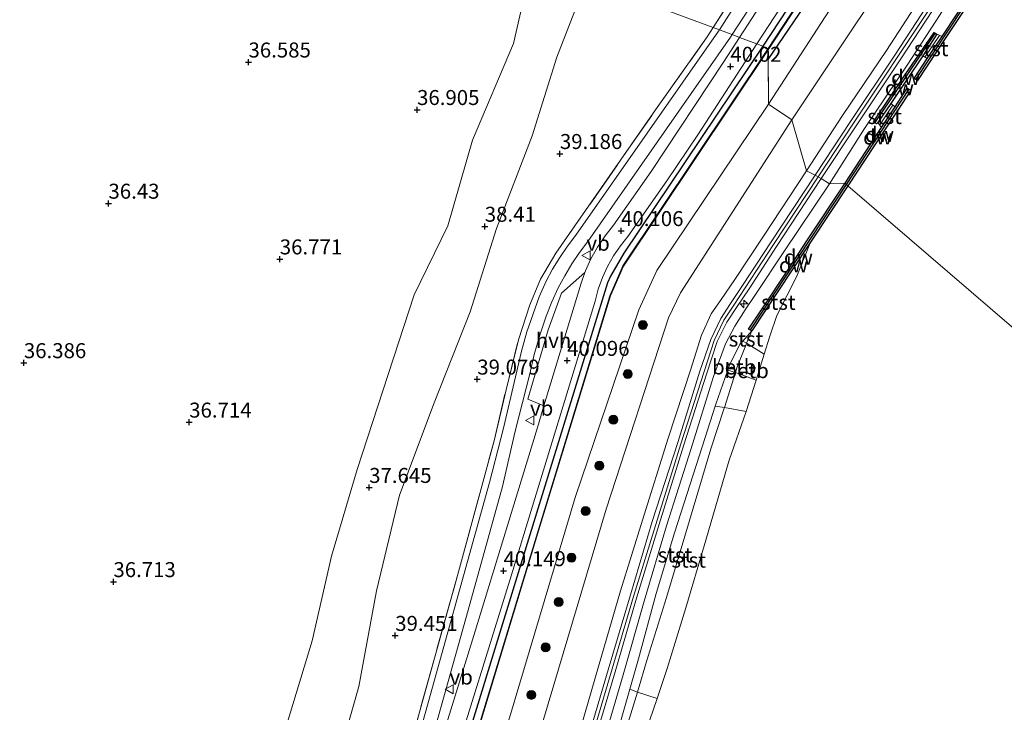
# Model space of a CAD drawing. Units: metres. Extents: x 179990 to 190010, y 325000 to 331253.
# Drawn here: x 180499 to 180663, y 328280 to 328396 of the extents above; entities that cross this region are included whole.
import ezdxf
from ezdxf.enums import TextEntityAlignment as Align

# ---------------------------------------------------------------- set-up
doc = ezdxf.new("R2010")
doc.units = ezdxf.units.M
doc.linetypes.add('IE-TERREINAFSCHEIDING', pattern=[10, 8, -2])
doc.layers.get('0').update_dxf_attribs({"lineweight": 25})
for name, color, linetype, lineweight in [('B-ME-AL-OVERIG-S-B1', 7, 'Continuous', 18), ('B-ME-FV-FAUNAPASSAGE-FAUNA_UITSTAPPLAATS-L-B1', 3, 'Continuous', 18), ('B-ME-GR-BOOM-S-B1', 93, 'Continuous', 18), ('B-ME-GW-KRUINLIJN-L-B1', 93, 'Continuous', 18), ('B-ME-GW-TEENLIJN-L-B1', 93, 'Continuous', 18), ('B-ME-IE-GRASLAND-GV-B6', 93, 'Continuous', 18), ('B-ME-IE-HULPGEOMETRIE-L-B1', 53, 'Continuous', 18), ('B-ME-IE-TERREINAFSCHEIDING-RASTERHEKWERK-L-B1', 8, 'IE-TERREINAFSCHEIDING', 18), ('B-ME-OB-BEKLEDING-GV-B6', 253, 'Continuous', 18), ('B-ME-OB-WATERLIJN-L-B1', 133, 'OB-WATERLIJN', 18), ('B-ME-OG-WATER-GV-B6', 153, 'Continuous', 18), ('B-ME-VH-VERH_SOORT-BETON-OVERIG-GV-B6', 8, 'IE-TERREINAFSCHEIDING-NATUURLIJK-HOUTWAL', 18), ('B-ME-VH-VERH_SOORT-BITUMEN-GV-B6', 8, 'IE-TERREINAFSCHEIDING-NATUURLIJK-HOUTWAL', 18), ('B-ME-VH-VERH_SOORT-HALF_VERHARDING-GV-B6', 8, 'IE-TERREINAFSCHEIDING-NATUURLIJK-HOUTWAL', 18), ('B-ME-VW-MEUBILAIR_WEGMEUBILAIR-VERKEERSBORD-S-B1', 8, 'Continuous', 18)]:
    doc.layers.add(name, color=color, linetype=linetype, lineweight=lineweight)
for name, color, linetype in [('B-ME-GC-DAMWAND-GV-B6', 10, 'Continuous'), ('B-ME-GC-DAMWAND-L-B1', 10, 'Continuous'), ('B-ME-GW-HOOGTEPUNT-S-B1', 10, 'Continuous'), ('B-ME-GW-INSTEEKWATERGANG-L-B1', 10, 'Continuous')]:
    doc.layers.add(name, color=color, linetype=linetype)
doc.styles.add('NLCS-ISO', font='NLCS-ISO.TTF')
doc.linetypes.add('IE-TERREINAFSCHEIDING-NATUURLIJK-HOUTWAL', pattern='A,7,-1.5,[67,NLCS.SHX,S=0.75,R=45,X=0,Y=0],-1.5,7,-1.5,[70,NLCS.SHX,S=0.75,R=0,X=0,Y=0],-1.5', length=20)
doc.linetypes.add('OB-WATERLIJN', pattern='A,10,[32,NLCS.SHX,S=2,R=0,X=0,Y=0],-12', length=22)

# ---------------------------------------------------------------- blocks, each defined once
blk = doc.blocks.new('hecto')
for p, q in [((0, 0.625), (-0.625, 0)), ((0, -0.625), (0, 0.625)), ((-0.625, 0), (0.625, 0)), ((0.625, 0), (0, -0.625))]:
    blk.add_line(p, q)
blk = doc.blocks.new('hoogtepunt')
for p, q in [((-0.5, 0), (0.5, 0)), ((0, 0.5), (0, -0.5))]:
    blk.add_line(p, q)
blk = doc.blocks.new('boom')
h = blk.add_hatch(color=256)
edge = h.paths.add_edge_path()
edge.add_arc((0, 0), 0.75, 0, 360)
blk.add_circle((0, 0), 0.75)
blk = doc.blocks.new('verkeersbord')
for p, q in [((0, 0.75), (-0.75, -0.625)), ((0.75, -0.625), (0, 0.75)), ((-0.75, -0.625), (0.75, -0.625))]:
    blk.add_line(p, q)

msp = doc.modelspace()

# ---------------------------------------------------------------- linework, layer by layer
at = {"layer": 'B-ME-FV-FAUNAPASSAGE-FAUNA_UITSTAPPLAATS-L-B1'}
for p, q in [((180650.1385, 328389.298, 43.724), (180652.565, 328392.9005, 45.017)), ((180644.803, 328381.2865, 43.724), (180642.584, 328377.9605, 44.9255))]:
    msp.add_line(p, q, dxfattribs=at)
msp.add_polyline3d([(180621.945, 328335.411, 43.724), (180618.5185, 328336.6391, 45.1979), (180617.2559, 328337.0703, 45.2247)], dxfattribs=at)
at = {"layer": 'B-ME-GC-DAMWAND-GV-B6'}
for points in [[(180658.437, 328399.765, 43.724), (180653.606, 328392.554, 43.724), (180648.878, 328385.36, 43.724), (180648.326, 328385.703, 43.724), (180650.501, 328389.08, 43.724)], [(180650.501, 328389.08, 43.724), (180653, 328392.716, 44.869), (180658.035, 328400.325, 44.852)], [(180642.267, 328378.368, 45.051), (180642.064, 328378.154, 45.113), (180641.526, 328378.459, 45.332), (180646.773, 328386.28, 45.361), (180651.663, 328393.415, 45.373), (180652.13, 328393.085, 45.165), (180649.776, 328389.516, 43.724), (180644.434, 328381.557, 43.724), (180642.267, 328378.368, 45.051)], [(180637.261, 328367.812, 43.724), (180636.811, 328368.241, 44.861), (180642.901, 328377.553, 44.8), (180645.172, 328381.016, 43.724), (180647.189, 328384.087, 43.724), (180647.786, 328383.775, 43.724), (180645.623, 328380.45, 43.724), (180643.059, 328376.579, 43.724), (180637.261, 328367.812, 43.724)], [(180631.044, 328358.407, 43.724), (180627.853, 328353.602, 44.46), (180623.43, 328346.875, 44.698), (180621.255, 328343.627, 44.871), (180620.717, 328343.894, 44.855), (180622.885, 328347.122, 44.835), (180627.457, 328354.078, 44.846), (180630.423, 328358.612, 44.859), (180636.811, 328368.241, 44.861), (180637.261, 328367.812, 43.724), (180631.044, 328358.407, 43.724)]]:
    msp.add_polyline3d(points, dxfattribs=at)
at = {"layer": 'B-ME-GC-DAMWAND-L-B1'}
for p, q in [((180637.036, 328368.0265, 44.861), (180647.46, 328383.8892, 44.8)), ((180621.0136, 328343.8022, 44.855), (180637.036, 328368.0265, 44.861))]:
    msp.add_line(p, q, dxfattribs=at)
for points in [[(180648.6296, 328385.5732, 44.852), (180661.918, 328405.6725, 44.853), (180666.826, 328416.6395, 44.878), (180669.977, 328423.8085, 44.876), (180673.168, 328431.0425, 44.876), (180675.638, 328436.4655, 44.883), (180680.395, 328446.8235, 44.858), (180684.948, 328456.5835, 44.884), (180688.502, 328463.8125, 44.891), (180696.9468, 328480.8227, 44.895)], [(180641.8229, 328378.348, 45.332), (180647.042, 328386.1275, 45.361), (180651.8683, 328393.2087, 45.373)]]:
    msp.add_polyline3d(points, dxfattribs=at)
at = {"layer": 'B-ME-GW-INSTEEKWATERGANG-L-B1'}
for points in [[(180623.9697, 328388.9127, 40.0049), (180645.6221, 328420.712, 39.594), (180650.8489, 328430.0651, 39.513), (180657.9521, 328444.1072, 39.788), (180662.5732, 328452.7866, 39.66), (180683.5609, 328496.5857, 39.8152), (180707.352, 328540.358, 39.7473), (180731.2565, 328579.6342, 39.7174), (180759.3801, 328620.9311, 39.4523), (180788.2479, 328659.7576, 39.5947), (180813.0383, 328690.6149, 39.6827), (180818.7413, 328696.9993, 39.687), (180818.5478, 328697.6137, 39.6922), (180817.9687, 328697.477, 39.6358), (180812.3744, 328691.2549, 39.704), (180787.5707, 328660.2963, 39.4993), (180758.6839, 328621.5546, 39.3684), (180730.1946, 328580.4471, 39.6849), (180706.0323, 328541.079, 39.6622), (180682.3066, 328497.3507, 39.7564), (180660.7443, 328453.6833, 39.7427), (180649.12, 328431.863, 39.889), (180643.485, 328422.22, 39.928), (180623.097, 328391.133, 39.956)], [(180623.097, 328391.133, 39.956), (180599.869, 328356.565, 40.036), (180597.672, 328352.728, 39.982), (180597.158, 328351.652, 40.052), (180584.641, 328311.016, 40.109), (180571.194, 328267.233, 40.137), (180559.622, 328227.47, 40.213), (180547.947, 328187.278, 40.28), (180536.636, 328147.039, 40.313), (180525.398, 328107.309, 40.172), (180513.774, 328066.499, 40.243), (180502.512, 328026.786, 40.259)]]:
    msp.add_polyline3d(points, dxfattribs=at)
at = {"layer": 'B-ME-GW-KRUINLIJN-L-B1'}
for points in [[(180632.3336, 328369.3235, 45.9715), (180638.2305, 328378.2635, 45.9715), (180650.949, 328397.4025, 45.956), (180660.2115, 328412.5315, 45.91), (180664.7685, 328420.3685, 45.7275), (180668.0635, 328426.767, 45.6215), (180670.5525, 328432.481, 45.614), (180677.1235, 328447.2865, 45.654), (180690.6555, 328475.291, 45.619), (180702.516, 328498.123, 45.5985), (180718.186, 328526.302, 45.6175), (180729.633, 328545.6045, 45.6205), (180749.928, 328577.8695, 45.6245), (180759.472, 328592.337, 45.61), (180772.449, 328610.7965, 45.629), (180792.0905, 328637.3915, 45.615), (180817.3165, 328669.367, 45.6625), (180834.3885, 328689.1945, 45.661), (180848.5583, 328704.9146, 45.6615)], [(180691.888, 328474.78, 45.487), (180690.525, 328472.002, 45.597), (180687.908, 328466.649, 45.562), (180683.249, 328457.057, 45.605), (180678.406, 328446.816, 45.547), (180674.702, 328438.487, 45.616), (180671.835, 328432.038, 45.476), (180669.184, 328426.102, 45.563), (180666.01, 328419.829, 45.649), (180661.736, 328411.713, 45.78), (180658.461, 328405.76, 45.844), (180652.676, 328396.382, 45.919), (180647.157, 328387.922, 45.907), (180640.037, 328377.357, 45.879), (180634.207, 328368.169, 45.873)], [(180657.785, 328428.018, 41.705), (180651.344, 328422.436, 41.994), (180645.712, 328414.921, 42.425), (180624.006, 328381.443, 42.539)], [(180593.6726, 328402.092, 39.112), (180588.686, 328389.297, 39.033), (180584.606, 328376.143, 39.047), (180578.643, 328360.69, 38.929), (180574.211, 328346.794, 39.091), (180568.215, 328331.608, 38.882), (180562.431, 328316.205, 38.94), (180558.58, 328300.263, 39.155), (180555.653, 328284.27, 39.254), (180547.926, 328257.024, 39.346), (180542.783, 328242.248, 39.416), (180539.108, 328227.874, 39.498), (180533.806, 328211.915, 39.492), (180529.413, 328194.079, 39.412), (180524.685, 328179.303, 39.405), (180519.83, 328163.483, 39.292), (180515.71, 328148.312, 39.2), (180512.456, 328133.032, 39.386), (180508.855, 328117.998, 39.597), (180504.598, 328106.292, 39.708), (180501.078, 328091.838, 39.755), (180496.305, 328078.472, 39.788)], [(180649.082, 328398.629, 45.884), (180643.703, 328390.407, 45.872), (180636.397, 328379.557, 45.875), (180630.378, 328370.324, 45.89)], [(180624.006, 328381.443, 42.539), (180605.368, 328353.694, 42.497), (180602.392, 328347.127, 42.504), (180591.76, 328315.817, 42.53), (180579.842, 328275.883, 42.392), (180568.591, 328237.203, 42.373), (180557.715, 328199.189, 42.428), (180546.447, 328160.345, 42.35), (180535.527, 328122.216, 42.441), (180522.03, 328076.125, 42.313), (180510.905, 328037.448, 42.358), (180500.061, 327999.106, 42.431)], [(180630.378, 328370.324, 45.89), (180623.182, 328359.399, 45.872), (180618.421, 328352.18, 45.878), (180616.145, 328348.864, 45.833), (180614.48, 328346.465, 45.86), (180612.844, 328342.875, 45.859), (180611.051, 328337.235, 45.874), (180607.286, 328325.702, 45.854), (180602.997, 328312.052, 45.872), (180599.335, 328300.262, 45.831), (180595.636, 328287.611, 45.843), (180589.894, 328267.664, 45.926), (180585.145, 328251.386, 45.91), (180580.177, 328233.452, 45.937), (180569.174, 328195.371, 45.96), (180558.092, 328156.748, 45.978), (180546.888, 328118.13, 45.948), (180533.605, 328072.526, 45.904), (180522.488, 328034.009, 45.905), (180511.413, 327995.185, 45.907)], [(180632.3336, 328369.3235, 45.9715), (180624.8635, 328357.9985, 45.973), (180618.2455, 328347.919, 45.968), (180616.574, 328345.3765, 45.967), (180614.9555, 328342.0025, 45.981), (180609.382, 328324.786, 46.0255), (180601.491, 328299.2915, 46.008), (180591.9235, 328266.888, 46.026), (180587.3475, 328250.7435, 46.021), (180582.076, 328232.7085, 46.01), (180571.1435, 328194.644, 46.0025), (180560.0335, 328156.083, 46.0075), (180556.3075, 328143.2735, 46.0115), (180548.997, 328117.663, 46.007), (180542.0225, 328093.855, 45.989), (180535.8905, 328071.511, 45.9955), (180524.712, 328033.0825, 46.0195), (180513.59, 327994.3205, 46.015)], [(180515.156, 327993.973, 45.976), (180526.651, 328032.556, 45.952), (180537.693, 328071.322, 45.97), (180550.987, 328117.15, 45.987), (180562.199, 328155.631, 45.972), (180573.254, 328194.132, 45.92), (180584.247, 328232.136, 45.935), (180589.337, 328249.911, 45.949), (180593.899, 328266.094, 45.98), (180599.754, 328286.202, 45.964), (180603.268, 328298.515, 45.902), (180607.032, 328311.056, 45.974), (180611.121, 328323.97, 45.923), (180614.848, 328336.004, 45.962), (180616.871, 328341.448, 45.969), (180618.384, 328344.371, 45.948), (180620.12, 328347.128, 45.889), (180621.862, 328349.703, 45.903), (180626.562, 328356.771, 45.906), (180634.207, 328368.169, 45.873)], [(180566.3032, 328158.3451, 45.1814), (180576.17, 328193.157, 45.128), (180578.5502, 328201.5439, 45.13), (180584.0537, 328220.9366, 45.1346), (180586.902, 328230.973, 45.137), (180592.435, 328248.775, 45.139), (180596.173, 328262.604, 45.208), (180596.4976, 328263.7803, 45.2094), (180599.702, 328275.391, 45.223), (180602.138, 328283.3607, 45.1778), (180603.686, 328288.425, 45.149), (180606.994, 328299.118, 45.302), (180610.086, 328309.386, 45.235), (180614.385, 328323.95, 45.247), (180616.622, 328330.721, 45.205), (180616.6627, 328330.848, 45.2048), (180618.5185, 328336.6391, 45.1979), (180618.77, 328337.424, 45.197), (180620.284, 328341.33, 44.945), (180620.3769, 328341.5499, 44.9379), (180621.255, 328343.627, 44.871)]]:
    msp.add_polyline3d(points, dxfattribs=at)
at = {"layer": 'B-ME-GW-TEENLIJN-L-B1'}
for points in [[(180657.785, 328428.018, 41.705), (180656.423, 328423.238, 42.14), (180650.45, 328412.614, 42.816), (180627.933, 328378.792, 42.745)], [(180473.3983, 328036.9007, 37.7838), (180481.686, 328060.792, 37.764), (180486.239, 328074.546, 38.118), (180489.506, 328090.271, 38.021), (180494.618, 328104.189, 37.922), (180495.086, 328121.143, 37.202), (180500.202, 328133.778, 37.333), (180506.403, 328147.149, 37.618), (180513.92, 328176.713, 37.512), (180518.158, 328190.201, 37.572), (180522.985, 328204.543, 37.692), (180527.663, 328219.766, 37.564), (180530.645, 328233.681, 37.368), (180535.815, 328247.488, 37.568), (180539.486, 328262.933, 37.242), (180543.32, 328276.877, 37.228), (180547.85, 328291.921, 37.236), (180551.067, 328306.039, 37.292), (180555.379, 328320.456, 37.229), (180564.917, 328349.643, 37.116), (180570.512, 328361.107, 37.275), (180574.613, 328375.434, 37.185), (180581.459, 328391.57, 37.403), (180584.6461, 328405.4539, 37.1267)], [(180627.933, 328378.792, 42.745), (180609.36, 328349.984, 42.769), (180607.339, 328345.802, 42.827), (180596.959, 328313.865, 42.755), (180584.917, 328273.556, 42.72), (180573.89, 328235.553, 42.727), (180562.958, 328197.836, 42.728), (180551.768, 328158.83, 42.736), (180540.897, 328120.418, 42.778), (180527.628, 328074.688, 42.742), (180516.427, 328035.712, 42.777), (180505.198, 327997.581, 42.728)], [(180564.85, 328158.6987, 45.2965), (180574.666, 328193.694, 45.213), (180577.0804, 328201.9314, 45.2078), (180582.7536, 328221.2871, 45.1955), (180585.776, 328231.599, 45.189), (180590.664, 328249.023, 45.223), (180594.998, 328263.052, 45.277), (180595.3056, 328264.1432, 45.2731), (180598.663, 328276.053, 45.231), (180600.8879, 328283.8187, 45.2183), (180602.35, 328288.922, 45.21), (180605.293, 328299.808, 45.261), (180608.363, 328309.916, 45.272), (180613.015, 328324.406, 45.182), (180615.129, 328331.06, 45.223), (180615.2454, 328331.3889, 45.2231), (180617.598, 328338.037, 45.225), (180619.308, 328341.438, 45.031), (180619.7253, 328341.9071, 44.9967), (180621.255, 328343.627, 44.871)]]:
    msp.add_polyline3d(points, dxfattribs=at)
at = {"layer": 'B-ME-IE-GRASLAND-GV-B6'}
for points in [[(180818.0568, 328697.2763, 39.5072), (180812.6063, 328691.0461, 39.4856), (180787.8128, 328660.1249, 39.3381), (180758.8479, 328621.435, 39.281), (180730.5747, 328580.214, 39.483), (180706.4477, 328540.8212, 39.5402), (180682.8278, 328497.1544, 39.4551), (180661.3462, 328453.3969, 39.4136), (180649.7357, 328431.189, 39.513), (180644.3547, 328421.7422, 39.594), (180623.8786, 328390.5622, 39.464), (180623.097, 328391.133, 39.956), (180643.485, 328422.22, 39.928), (180649.12, 328431.863, 39.889), (180660.7443, 328453.6833, 39.7427)], [(180818.7413, 328696.9993, 39.687), (180813.0383, 328690.6149, 39.6827), (180788.2479, 328659.7576, 39.5947), (180759.3801, 328620.9311, 39.4523), (180731.2565, 328579.6342, 39.7174), (180707.352, 328540.358, 39.7473), (180683.5609, 328496.5857, 39.8152), (180662.5732, 328452.7866, 39.66), (180657.9521, 328444.1072, 39.788), (180650.8489, 328430.0651, 39.513), (180645.6221, 328420.712, 39.594), (180623.9697, 328388.9127, 40.0049), (180623.962, 328390.507, 39.464), (180644.44, 328421.69, 39.594), (180649.82, 328431.135, 39.513), (180661.9077, 328453.0734, 39.4233), (180683.181, 328496.8334, 39.5201), (180707.0393, 328540.4953, 39.5242), (180730.9238, 328579.9173, 39.5105), (180759.2329, 328621.2166, 39.2846), (180788.0834, 328659.8947, 39.3809), (180812.933, 328690.7826, 39.5356), (180818.3783, 328696.9525, 39.4348)], [(180678.518, 328505.687, 39.784), (180680.6161, 328510.262, 39.7479), (180679.8998, 328505.3438, 39.8449), (180673.862, 328494.117, 39.867), (180667.889, 328482.425, 39.94), (180653.932, 328453.523, 39.948), (180646.309, 328436.932, 39.867), (180643.736, 328432.135, 39.91), (180639.002, 328423.83, 39.855), (180628.152, 328406.387, 39.887), (180619.2098, 328392.5808, 39.9508), (180617.9763, 328393.0402, 39.8282), (180622.578, 328400.202, 39.847), (180628.038, 328409.012, 39.815), (180633.435, 328417.361, 39.825), (180638.841, 328426.179, 39.817), (180645.115, 328437.509, 39.812), (180666.339, 328481.656, 39.782), (180672.859, 328494.647, 39.789), (180678.518, 328505.687, 39.784)], [(180627.933, 328378.792, 42.745), (180624.006, 328381.443, 42.539), (180645.712, 328414.921, 42.425), (180651.344, 328422.436, 41.994), (180657.785, 328428.018, 41.705), (180656.423, 328423.238, 42.14), (180650.45, 328412.614, 42.816), (180627.933, 328378.792, 42.745)], [(180633.233, 328423.088, 39.691), (180614.8009, 328394.2228, 39.7119), (180593.6726, 328402.092, 39.112)], [(180626.106, 328409.984, 39.794), (180615.828, 328393.8403, 39.7901), (180614.8009, 328394.2228, 39.7119), (180633.233, 328423.088, 39.691)], [(180643.485, 328422.22, 39.928), (180623.097, 328391.133, 39.956), (180622.1019, 328391.5036, 39.9824), (180630.804, 328404.88, 39.958)], [(180645.712, 328414.921, 42.425), (180624.006, 328381.443, 42.539), (180623.9697, 328388.9127, 40.0049), (180645.6221, 328420.712, 39.594)], [(180649.082, 328398.629, 45.884), (180643.703, 328390.407, 45.872), (180636.397, 328379.557, 45.875), (180630.378, 328370.324, 45.89), (180627.933, 328378.792, 42.745), (180650.45, 328412.614, 42.816)], [(180495.086, 328121.143, 37.202), (180500.202, 328133.778, 37.333), (180506.403, 328147.149, 37.618), (180513.92, 328176.713, 37.512), (180518.158, 328190.201, 37.572), (180522.985, 328204.543, 37.692), (180527.663, 328219.766, 37.564), (180530.645, 328233.681, 37.368), (180535.815, 328247.488, 37.568), (180539.486, 328262.933, 37.242), (180543.32, 328276.877, 37.228), (180547.85, 328291.921, 37.236), (180551.067, 328306.039, 37.292), (180555.379, 328320.456, 37.229), (180564.917, 328349.643, 37.116), (180570.512, 328361.107, 37.275), (180574.613, 328375.434, 37.185), (180581.459, 328391.57, 37.403), (180584.6461, 328405.4539, 37.1267)], [(180584.6461, 328405.4539, 37.1267), (180581.459, 328391.57, 37.403), (180574.613, 328375.434, 37.185), (180570.512, 328361.107, 37.275), (180564.917, 328349.643, 37.116), (180555.379, 328320.456, 37.229), (180551.067, 328306.039, 37.292), (180547.85, 328291.921, 37.236), (180543.32, 328276.877, 37.228), (180539.486, 328262.933, 37.242), (180535.815, 328247.488, 37.568), (180530.645, 328233.681, 37.368), (180527.663, 328219.766, 37.564), (180522.985, 328204.543, 37.692), (180518.158, 328190.201, 37.572), (180513.92, 328176.713, 37.512), (180506.403, 328147.149, 37.618), (180500.202, 328133.778, 37.333), (180495.086, 328121.143, 37.202)], [(180584.606, 328376.143, 39.047), (180588.686, 328389.297, 39.033), (180593.6726, 328402.092, 39.112), (180614.8009, 328394.2228, 39.7119), (180613.81, 328392.671, 39.713), (180605.183, 328380.464, 39.718), (180588.545, 328356.547, 39.778), (180585.956, 328352.26, 39.749), (180584.171, 328347.94, 39.693), (180582.286, 328342.091, 39.74), (180580.221, 328333.798, 39.758), (180578.232, 328325.246, 39.782), (180572.105, 328302.782, 39.796), (180560.661, 328261.616, 39.96), (180551.047, 328228.058, 39.988), (180538.097, 328183.279, 40.001), (180535.38, 328174.792, 40.013), (180532.437, 328166.673, 39.997), (180525.352, 328149.793, 39.987)], [(180593.6726, 328402.092, 39.112), (180588.686, 328389.297, 39.033), (180584.606, 328376.143, 39.047)], [(180658.035, 328400.325, 44.852), (180653, 328392.716, 44.869), (180652.13, 328393.085, 45.165), (180651.663, 328393.415, 45.373), (180646.773, 328386.28, 45.361), (180641.526, 328378.459, 45.332), (180642.064, 328378.154, 45.113), (180642.267, 328378.368, 45.051), (180642.901, 328377.553, 44.8), (180636.811, 328368.241, 44.861), (180634.207, 328368.169, 45.873), (180640.037, 328377.357, 45.879), (180647.157, 328387.922, 45.907), (180652.676, 328396.382, 45.919)], [(180650.475, 328397.763, 45.958), (180645.094, 328389.606, 45.954), (180637.714, 328378.528, 45.971), (180631.839, 328369.6, 45.975), (180630.378, 328370.324, 45.89), (180636.397, 328379.557, 45.875), (180643.703, 328390.407, 45.872), (180649.082, 328398.629, 45.884)], [(180652.676, 328396.382, 45.919), (180647.157, 328387.922, 45.907), (180640.037, 328377.357, 45.879), (180634.207, 328368.169, 45.873), (180632.839, 328369.041, 45.974), (180638.747, 328377.999, 45.972), (180646.096, 328389.02, 45.984), (180651.423, 328397.042, 45.954)], [(180560.661, 328261.616, 39.96), (180572.105, 328302.782, 39.796), (180578.232, 328325.246, 39.782), (180580.221, 328333.798, 39.758), (180582.286, 328342.091, 39.74), (180584.171, 328347.94, 39.693), (180585.956, 328352.26, 39.749), (180588.545, 328356.547, 39.778), (180605.183, 328380.464, 39.718), (180613.81, 328392.671, 39.713), (180614.8009, 328394.2228, 39.7119), (180615.828, 328393.8403, 39.7901), (180615.696, 328393.633, 39.79), (180591.889, 328359.572, 39.882), (180590.4872, 328357.7571, 39.8715), (180589.1911, 328355.8653, 39.861), (180588.0047, 328353.9028, 39.8505), (180586.932, 328351.876, 39.84), (180585.7681, 328349.2912, 39.8395), (180583.7187, 328343.4567, 39.8373), (180582.7974, 328340.2361, 39.8357), (180579.782, 328327.36, 39.87), (180577.461, 328318.29, 39.863), (180565.478, 328275.359, 39.942)], [(180562.109, 328254.998, 40.052), (180573.914, 328297.025, 39.915), (180579.618, 328317.657, 39.92), (180581.753, 328326.867, 39.916), (180584.212, 328336.439, 39.885), (180584.9357, 328339.691, 39.8877), (180585.8413, 328342.897, 39.8903), (180586.926, 328346.047, 39.893), (180587.8682, 328348.4478, 39.886), (180588.95, 328350.789, 39.879), (180590.0283, 328352.8183, 39.8917), (180591.2115, 328354.7883, 39.9045), (180592.4962, 328356.6936, 39.9173), (180593.879, 328358.529, 39.93), (180617.687, 328392.59, 39.827), (180617.9763, 328393.0402, 39.8282), (180619.2098, 328392.5808, 39.9508), (180616.522, 328388.431, 39.97), (180604.461, 328370.209, 39.987), (180598.141, 328361.233, 40.047), (180596.7418, 328359.4659, 40.0407), (180595.4901, 328357.5915, 40.0343), (180594.394, 328355.622, 40.028), (180593.4868, 328353.6341, 40.0267), (180593.3736, 328353.3236, 40.027), (180589.457, 328349.907, 39.912), (180587.232, 328343.761, 39.902), (180583.848, 328332.233, 39.9), (180586.5534, 328331.1017, 40.0705), (180585.46, 328327.481, 40.076), (180574.834, 328292.761, 40.101), (180567.373, 328268.726, 40.146)], [(180612.239, 328376.343, 40.01), (180622.1019, 328391.5036, 39.9824), (180623.097, 328391.133, 39.956), (180599.869, 328356.565, 40.036), (180597.672, 328352.728, 39.982), (180597.158, 328351.652, 40.052), (180584.641, 328311.016, 40.109), (180571.194, 328267.233, 40.137), (180559.622, 328227.47, 40.213), (180547.947, 328187.278, 40.28), (180536.636, 328147.039, 40.313)], [(180624.006, 328381.443, 42.539), (180605.368, 328353.694, 42.497), (180602.392, 328347.127, 42.504), (180591.76, 328315.817, 42.53), (180579.842, 328275.883, 42.392), (180568.591, 328237.203, 42.373), (180557.715, 328199.189, 42.428), (180546.447, 328160.345, 42.35), (180535.527, 328122.216, 42.441), (180522.03, 328076.125, 42.313), (180510.905, 328037.448, 42.358), (180500.061, 327999.106, 42.431), (180503.362, 328026.459, 39.847), (180514.747, 328066.196, 39.786), (180526.153, 328106.912, 39.712), (180537.702, 328146.688, 39.685), (180549.25, 328186.783, 39.6), (180560.735, 328227.116, 39.571), (180572.441, 328266.694, 39.526), (180585.718, 328310.438, 39.64), (180597.632, 328349.429, 39.473), (180599.824, 328354.405, 39.423), (180623.962, 328390.507, 39.464), (180624.006, 328381.443, 42.539)], [(180503.2659, 328026.4866, 39.847), (180502.512, 328026.786, 40.259), (180513.774, 328066.499, 40.243), (180525.398, 328107.309, 40.172), (180536.636, 328147.039, 40.313), (180547.947, 328187.278, 40.28), (180559.622, 328227.47, 40.213), (180571.194, 328267.233, 40.137), (180584.641, 328311.016, 40.109), (180597.158, 328351.652, 40.052), (180597.672, 328352.728, 39.982), (180599.869, 328356.565, 40.036), (180623.097, 328391.133, 39.956), (180623.8786, 328390.5622, 39.464), (180599.736, 328354.4533, 39.423), (180597.5381, 328349.4639, 39.473), (180585.6223, 328310.4671, 39.64), (180572.3452, 328266.7227, 39.526), (180560.639, 328227.1439, 39.571), (180549.1539, 328186.8105, 39.6), (180537.6059, 328146.7158, 39.685), (180526.0568, 328106.9394, 39.712), (180514.6508, 328066.2233, 39.786), (180503.2659, 328026.4866, 39.847)], [(180546.447, 328160.345, 42.35), (180557.715, 328199.189, 42.428), (180568.591, 328237.203, 42.373), (180579.842, 328275.883, 42.392), (180591.76, 328315.817, 42.53), (180602.392, 328347.127, 42.504), (180605.368, 328353.694, 42.497), (180624.006, 328381.443, 42.539), (180627.933, 328378.792, 42.745)], [(180551.768, 328158.83, 42.736), (180562.958, 328197.836, 42.728), (180573.89, 328235.553, 42.727), (180584.917, 328273.556, 42.72), (180596.959, 328313.865, 42.755), (180607.339, 328345.802, 42.827), (180609.36, 328349.984, 42.769), (180627.933, 328378.792, 42.745), (180630.378, 328370.324, 45.89), (180623.182, 328359.399, 45.872), (180618.421, 328352.18, 45.878), (180616.145, 328348.864, 45.833), (180614.48, 328346.465, 45.86), (180612.844, 328342.875, 45.859), (180611.051, 328337.235, 45.874), (180607.286, 328325.702, 45.854), (180602.997, 328312.052, 45.872), (180599.335, 328300.262, 45.831), (180595.636, 328287.611, 45.843), (180589.894, 328267.664, 45.926), (180585.145, 328251.386, 45.91), (180580.177, 328233.452, 45.937), (180569.174, 328195.371, 45.96), (180558.092, 328156.748, 45.978)], [(180627.933, 328378.792, 42.745), (180609.36, 328349.984, 42.769), (180607.339, 328345.802, 42.827), (180596.959, 328313.865, 42.755), (180584.917, 328273.556, 42.72), (180573.89, 328235.553, 42.727), (180562.958, 328197.836, 42.728), (180551.768, 328158.83, 42.736)], [(180584.606, 328376.143, 39.047), (180578.643, 328360.69, 38.929), (180574.211, 328346.794, 39.091), (180568.215, 328331.608, 38.882), (180562.431, 328316.205, 38.94), (180558.58, 328300.263, 39.155), (180555.653, 328284.27, 39.254), (180547.926, 328257.024, 39.346), (180542.783, 328242.248, 39.416), (180539.108, 328227.874, 39.498), (180533.806, 328211.915, 39.492), (180529.413, 328194.079, 39.412), (180524.685, 328179.303, 39.405), (180519.83, 328163.483, 39.292), (180515.71, 328148.312, 39.2), (180512.456, 328133.032, 39.386), (180508.855, 328117.998, 39.597), (180504.598, 328106.292, 39.708), (180501.078, 328091.838, 39.755), (180496.305, 328078.472, 39.788)], [(180496.305, 328078.472, 39.788), (180501.078, 328091.838, 39.755), (180504.598, 328106.292, 39.708), (180508.855, 328117.998, 39.597), (180512.456, 328133.032, 39.386), (180515.71, 328148.312, 39.2), (180519.83, 328163.483, 39.292), (180524.685, 328179.303, 39.405), (180529.413, 328194.079, 39.412), (180533.806, 328211.915, 39.492), (180539.108, 328227.874, 39.498), (180542.783, 328242.248, 39.416), (180547.926, 328257.024, 39.346), (180555.653, 328284.27, 39.254), (180558.58, 328300.263, 39.155), (180562.431, 328316.205, 38.94), (180568.215, 328331.608, 38.882), (180574.211, 328346.794, 39.091), (180578.643, 328360.69, 38.929), (180584.606, 328376.143, 39.047)], [(180538.023, 328155.064, 40.324), (180550.954, 328200.822, 40.28), (180560.079, 328232.654, 40.248), (180566.679, 328255.721, 40.264), (180570.312, 328267.966, 40.228), (180581.127, 328302.911, 40.181), (180595.076, 328348.561, 40.138), (180595.6124, 328350.5507, 40.1327), (180596.3127, 328352.4889, 40.1273), (180597.172, 328354.362, 40.122), (180598.1655, 328356.1266, 40.125), (180599.3, 328357.8041, 40.128), (180600.568, 328359.383, 40.131), (180607.062, 328368.643, 40.062), (180612.239, 328376.343, 40.01)], [(180589.894, 328267.664, 45.926), (180595.636, 328287.611, 45.843), (180599.335, 328300.262, 45.831), (180602.997, 328312.052, 45.872), (180607.286, 328325.702, 45.854), (180611.051, 328337.235, 45.874), (180612.844, 328342.875, 45.859), (180614.48, 328346.465, 45.86), (180616.145, 328348.864, 45.833), (180618.421, 328352.18, 45.878), (180623.182, 328359.399, 45.872), (180630.378, 328370.324, 45.89), (180631.839, 328369.6, 45.975), (180624.379, 328358.324, 45.977), (180619.802, 328351.329, 45.986), (180617.699, 328348.165, 45.968), (180616.097, 328345.687, 45.95), (180614.422, 328342.172, 45.964), (180612.541, 328336.875, 45.976), (180608.876, 328324.991, 46.016), (180604.591, 328311.832, 46.004), (180600.977, 328299.582, 46), (180597.244, 328287.056, 46.007), (180591.382, 328267.051, 46.013)], [(180592.465, 328266.725, 46.039), (180598.412, 328286.748, 46.018), (180602.005, 328299.001, 46.016), (180605.766, 328311.379, 46.004), (180609.888, 328324.581, 46.035), (180613.695, 328336.399, 45.99), (180615.489, 328341.833, 45.998), (180617.051, 328345.066, 45.984), (180618.792, 328347.673, 45.968), (180620.775, 328350.629, 45.99), (180625.348, 328357.673, 45.969), (180632.839, 328369.041, 45.974), (180634.207, 328368.169, 45.873), (180626.562, 328356.771, 45.906), (180621.862, 328349.703, 45.903), (180620.12, 328347.128, 45.889), (180618.384, 328344.371, 45.948), (180616.871, 328341.448, 45.969), (180614.848, 328336.004, 45.962), (180611.121, 328323.97, 45.923), (180607.032, 328311.056, 45.974), (180603.268, 328298.515, 45.902), (180599.754, 328286.202, 45.964), (180593.899, 328266.094, 45.98)], [(180593.899, 328266.094, 45.98), (180599.754, 328286.202, 45.964), (180603.268, 328298.515, 45.902), (180607.032, 328311.056, 45.974), (180611.121, 328323.97, 45.923), (180614.848, 328336.004, 45.962), (180616.871, 328341.448, 45.969), (180618.384, 328344.371, 45.948), (180620.12, 328347.128, 45.889), (180621.862, 328349.703, 45.903), (180626.562, 328356.771, 45.906), (180634.207, 328368.169, 45.873), (180636.811, 328368.241, 44.861), (180630.423, 328358.612, 44.859), (180627.457, 328354.078, 44.846), (180622.885, 328347.122, 44.835), (180620.717, 328343.894, 44.855), (180621.255, 328343.627, 44.871), (180619.7253, 328341.9071, 44.9967), (180619.308, 328341.438, 45.031), (180617.598, 328338.037, 45.225), (180615.2454, 328331.3889, 45.2231), (180615.129, 328331.06, 45.223), (180613.015, 328324.406, 45.182), (180608.363, 328309.916, 45.272), (180605.293, 328299.808, 45.261), (180602.35, 328288.922, 45.21), (180600.8879, 328283.8187, 45.2183), (180598.663, 328276.053, 45.231)]]:
    msp.add_polyline3d(points, dxfattribs=at)
at = {"layer": 'B-ME-IE-HULPGEOMETRIE-L-B1'}
msp.add_polyline3d([(180695.059, 328318.174, 43.724), (180637.261, 328367.812, 43.724), (180636.811, 328368.241, 44.861), (180634.207, 328368.169, 45.873), (180632.839, 328369.041, 45.974), (180631.839, 328369.6, 45.975), (180630.378, 328370.324, 45.89), (180627.933, 328378.792, 42.745), (180624.006, 328381.443, 42.539), (180623.962, 328390.507, 39.464), (180623.8786, 328390.5622, 39.464), (180623.097, 328391.133, 39.956), (180622.1019, 328391.5036, 39.9824), (180619.2098, 328392.5808, 39.9508), (180617.9763, 328393.0402, 39.8282), (180615.828, 328393.8403, 39.7901), (180614.8009, 328394.2228, 39.7119), (180593.6726, 328402.092, 39.112)], dxfattribs=at)
at = {"layer": 'B-ME-IE-TERREINAFSCHEIDING-RASTERHEKWERK-L-B1'}
for points in [[(180614.8009, 328394.2228, 39.7119), (180633.233, 328423.088, 39.691), (180638.978, 328432.858, 39.669), (180644.475, 328443.501, 39.681), (180663.872, 328484.12, 39.653), (180673.396, 328502.752, 39.694), (180676.446, 328508.876, 39.652), (180681.219, 328519.971, 39.541), (180691.64, 328539.79, 39.446), (180693.25, 328542.341, 39.438), (180700.929, 328551.832, 39.636), (180704.264, 328557.148, 39.6), (180708.906, 328564.981, 39.583), (180715.506, 328575.616, 39.572), (180735.015, 328606.075, 39.472), (180747.659, 328624.81, 39.369), (180759.653, 328641.643, 39.34), (180768.673, 328653.918, 39.404), (180771.333, 328657.771, 39.395), (180783.547, 328676.346, 39.518), (180788.705, 328683.005, 39.567), (180793.912, 328688.999, 39.567), (180803.102, 328698.255, 39.594)], [(180525.352, 328149.793, 39.987), (180532.437, 328166.673, 39.997), (180535.38, 328174.792, 40.013), (180538.097, 328183.279, 40.001), (180551.047, 328228.058, 39.988), (180560.661, 328261.616, 39.96), (180572.105, 328302.782, 39.796), (180578.232, 328325.246, 39.782), (180580.221, 328333.798, 39.758), (180582.286, 328342.091, 39.74), (180584.171, 328347.94, 39.693), (180585.956, 328352.26, 39.749), (180588.545, 328356.547, 39.778), (180605.183, 328380.464, 39.718), (180613.81, 328392.671, 39.713), (180614.8009, 328394.2228, 39.7119)]]:
    msp.add_polyline3d(points, dxfattribs=at)
at = {"layer": 'B-ME-OB-BEKLEDING-GV-B6'}
for points in [[(180650.501, 328389.08, 43.724), (180649.776, 328389.516, 43.724), (180652.13, 328393.085, 45.165), (180653, 328392.716, 44.869), (180650.501, 328389.08, 43.724)], [(180642.267, 328378.368, 45.051), (180644.434, 328381.557, 43.724), (180645.172, 328381.016, 43.724), (180642.901, 328377.553, 44.8), (180642.267, 328378.368, 45.051)], [(180631.044, 328358.407, 43.724), (180628.766, 328352.735, 43.724), (180625.429, 328346.153, 43.724), (180624.254, 328342.704, 43.724), (180623.3087, 328339.7184, 43.724), (180620.3769, 328341.5499, 44.9379), (180621.255, 328343.627, 44.871), (180623.43, 328346.875, 44.698), (180627.853, 328353.602, 44.46), (180631.044, 328358.407, 43.724)], [(180619.7253, 328341.9071, 44.9967), (180621.255, 328343.627, 44.871), (180620.3769, 328341.5499, 44.9379), (180619.7253, 328341.9071, 44.9967)], [(180619.7253, 328341.9071, 44.9967), (180620.3769, 328341.5499, 44.9379), (180620.284, 328341.33, 44.945), (180618.77, 328337.424, 45.197), (180618.5185, 328336.6391, 45.1979), (180616.6627, 328330.848, 45.2048), (180615.129, 328331.06, 45.223), (180615.2454, 328331.3889, 45.2231), (180617.598, 328338.037, 45.225), (180619.308, 328341.438, 45.031), (180619.7253, 328341.9071, 44.9967)], [(180623.3087, 328339.7184, 43.724), (180621.945, 328335.411, 43.724), (180620.3087, 328330.1785, 43.724), (180616.6627, 328330.848, 45.2048), (180618.5185, 328336.6391, 45.1979), (180618.77, 328337.424, 45.197), (180620.284, 328341.33, 44.945), (180620.3769, 328341.5499, 44.9379), (180623.3087, 328339.7184, 43.724)], [(180602.138, 328283.3607, 45.1778), (180600.8879, 328283.8187, 45.2183), (180602.35, 328288.922, 45.21), (180605.293, 328299.808, 45.261), (180608.363, 328309.916, 45.272), (180613.015, 328324.406, 45.182), (180615.129, 328331.06, 45.223), (180616.6627, 328330.848, 45.2048), (180616.622, 328330.721, 45.205), (180614.385, 328323.95, 45.247), (180610.086, 328309.386, 45.235), (180606.994, 328299.118, 45.302), (180603.686, 328288.425, 45.149), (180602.138, 328283.3607, 45.1778)], [(180605.4368, 328282.2808, 43.724), (180602.138, 328283.3607, 45.1778), (180603.686, 328288.425, 45.149), (180606.994, 328299.118, 45.302), (180610.086, 328309.386, 45.235), (180614.385, 328323.95, 45.247), (180616.622, 328330.721, 45.205), (180616.6627, 328330.848, 45.2048), (180620.3087, 328330.1785, 43.724), (180617.486, 328322.06, 43.724), (180613.292, 328307.749, 43.724), (180610.219, 328297.414, 43.724), (180607.14, 328287.308, 43.724), (180605.4368, 328282.2808, 43.724)], [(180595.3056, 328264.1432, 45.2731), (180598.663, 328276.053, 45.231), (180600.8879, 328283.8187, 45.2183), (180602.138, 328283.3607, 45.1778), (180599.702, 328275.391, 45.223), (180596.4976, 328263.7803, 45.2094), (180595.3056, 328264.1432, 45.2731)], [(180605.4368, 328282.2808, 43.724), (180602.967, 328274.991, 43.724), (180599.9064, 328263.0604, 43.724), (180596.4976, 328263.7803, 45.2094), (180599.702, 328275.391, 45.223), (180602.138, 328283.3607, 45.1778), (180605.4368, 328282.2808, 43.724)]]:
    msp.add_polyline3d(points, dxfattribs=at)
at = {"layer": 'B-ME-OB-WATERLIJN-L-B1'}
for points in [[(180637.261, 328367.812, 43.724), (180643.059, 328376.579, 43.724), (180645.623, 328380.45, 43.724), (180647.786, 328383.775, 43.724), (180647.189, 328384.087, 43.724), (180645.172, 328381.016, 43.724), (180644.434, 328381.557, 43.724), (180649.776, 328389.516, 43.724), (180650.501, 328389.08, 43.724), (180648.326, 328385.703, 43.724), (180648.878, 328385.36, 43.724), (180653.606, 328392.554, 43.724), (180658.437, 328399.765, 43.724)], [(180569.6185, 328157.1421, 43.724), (180579.522, 328192.191, 43.724), (180581.9497, 328200.589, 43.724), (180587.5039, 328219.8028, 43.724), (180590.528, 328230.264, 43.724), (180595.552, 328247.575, 43.724), (180599.493, 328261.449, 43.724), (180599.9064, 328263.0604, 43.724), (180602.967, 328274.991, 43.724), (180605.4368, 328282.2808, 43.724), (180607.14, 328287.308, 43.724), (180610.219, 328297.414, 43.724), (180613.292, 328307.749, 43.724), (180617.486, 328322.06, 43.724), (180620.3087, 328330.1785, 43.724), (180621.945, 328335.411, 43.724), (180623.3087, 328339.7184, 43.724), (180624.254, 328342.704, 43.724), (180625.429, 328346.153, 43.724), (180628.766, 328352.735, 43.724), (180631.044, 328358.407, 43.724), (180637.261, 328367.812, 43.724)]]:
    msp.add_polyline3d(points, dxfattribs=at)
at = {"layer": 'B-ME-OG-WATER-GV-B6'}
for points in [[(180644.44, 328421.69, 39.594), (180623.962, 328390.507, 39.464), (180623.8786, 328390.5622, 39.464), (180644.3547, 328421.7422, 39.594), (180649.7357, 328431.189, 39.513), (180661.3462, 328453.3969, 39.4136), (180682.8278, 328497.1544, 39.4551), (180706.4477, 328540.8212, 39.5402), (180730.5747, 328580.214, 39.483), (180758.8479, 328621.435, 39.281), (180787.8128, 328660.1249, 39.3381), (180812.6063, 328691.0461, 39.4856), (180818.0568, 328697.2763, 39.5072), (180818.3783, 328696.9525, 39.4348), (180812.933, 328690.7826, 39.5356), (180788.0834, 328659.8947, 39.3809), (180759.2329, 328621.2166, 39.2846), (180730.9238, 328579.9173, 39.5105), (180707.0393, 328540.4953, 39.5242), (180683.181, 328496.8334, 39.5201), (180661.9077, 328453.0734, 39.4233), (180649.82, 328431.135, 39.513), (180644.44, 328421.69, 39.594)], [(180695.059, 328318.174, 43.724), (180637.261, 328367.812, 43.724), (180643.059, 328376.579, 43.724), (180645.623, 328380.45, 43.724), (180647.786, 328383.775, 43.724), (180647.189, 328384.087, 43.724), (180645.172, 328381.016, 43.724), (180644.434, 328381.557, 43.724), (180649.776, 328389.516, 43.724), (180650.501, 328389.08, 43.724), (180648.326, 328385.703, 43.724), (180648.878, 328385.36, 43.724), (180653.606, 328392.554, 43.724), (180658.437, 328399.765, 43.724)], [(180503.2659, 328026.4866, 39.847), (180514.6508, 328066.2233, 39.786), (180526.0568, 328106.9394, 39.712), (180537.6059, 328146.7158, 39.685), (180549.1539, 328186.8105, 39.6), (180560.639, 328227.1439, 39.571), (180572.3452, 328266.7227, 39.526), (180585.6223, 328310.4671, 39.64), (180597.5381, 328349.4639, 39.473), (180599.736, 328354.4533, 39.423), (180623.8786, 328390.5622, 39.464), (180623.962, 328390.507, 39.464), (180599.824, 328354.405, 39.423), (180597.632, 328349.429, 39.473), (180585.718, 328310.438, 39.64), (180572.441, 328266.694, 39.526), (180560.735, 328227.116, 39.571), (180549.25, 328186.783, 39.6), (180537.702, 328146.688, 39.685), (180526.153, 328106.912, 39.712), (180514.747, 328066.196, 39.786), (180503.362, 328026.459, 39.847), (180503.2659, 328026.4866, 39.847)], [(180569.6185, 328157.1421, 43.724), (180579.522, 328192.191, 43.724), (180581.9497, 328200.589, 43.724), (180587.5039, 328219.8028, 43.724), (180590.528, 328230.264, 43.724), (180595.552, 328247.575, 43.724), (180599.493, 328261.449, 43.724), (180599.9064, 328263.0604, 43.724), (180602.967, 328274.991, 43.724), (180605.4368, 328282.2808, 43.724), (180607.14, 328287.308, 43.724), (180610.219, 328297.414, 43.724), (180613.292, 328307.749, 43.724), (180617.486, 328322.06, 43.724), (180620.3087, 328330.1785, 43.724), (180621.945, 328335.411, 43.724), (180623.3087, 328339.7184, 43.724), (180624.254, 328342.704, 43.724), (180625.429, 328346.153, 43.724), (180628.766, 328352.735, 43.724), (180631.044, 328358.407, 43.724), (180637.261, 328367.812, 43.724), (180695.059, 328318.174, 43.724)]]:
    msp.add_polyline3d(points, dxfattribs=at)
at = {"layer": 'B-ME-VH-VERH_SOORT-BETON-OVERIG-GV-B6'}
for points in [[(180622.578, 328400.202, 39.847), (180617.9763, 328393.0402, 39.8282), (180615.828, 328393.8403, 39.7901), (180626.106, 328409.984, 39.794)], [(180565.478, 328275.359, 39.942), (180577.461, 328318.29, 39.863), (180579.782, 328327.36, 39.87), (180582.7974, 328340.2361, 39.8357), (180583.7187, 328343.4567, 39.8373), (180585.7681, 328349.2912, 39.8395), (180586.932, 328351.876, 39.84), (180588.0047, 328353.9028, 39.8505), (180589.1911, 328355.8653, 39.861), (180590.4872, 328357.7571, 39.8715), (180591.889, 328359.572, 39.882), (180615.696, 328393.633, 39.79), (180615.828, 328393.8403, 39.7901), (180617.9763, 328393.0402, 39.8282), (180617.687, 328392.59, 39.827), (180593.879, 328358.529, 39.93), (180592.4962, 328356.6936, 39.9173), (180591.2115, 328354.7883, 39.9045), (180590.0283, 328352.8183, 39.8917), (180588.95, 328350.789, 39.879), (180587.8682, 328348.4478, 39.886), (180586.926, 328346.047, 39.893), (180585.8413, 328342.897, 39.8903), (180584.9357, 328339.691, 39.8877), (180584.212, 328336.439, 39.885), (180581.753, 328326.867, 39.916), (180579.618, 328317.657, 39.92), (180573.914, 328297.025, 39.915), (180562.109, 328254.998, 40.052)]]:
    msp.add_polyline3d(points, dxfattribs=at)
at = {"layer": 'B-ME-VH-VERH_SOORT-BITUMEN-GV-B6'}
for points in [[(180630.804, 328404.88, 39.958), (180622.1019, 328391.5036, 39.9824), (180619.2098, 328392.5808, 39.9508), (180628.152, 328406.387, 39.887)], [(180651.423, 328397.042, 45.954), (180646.096, 328389.02, 45.984), (180638.747, 328377.999, 45.972), (180632.839, 328369.041, 45.974), (180631.839, 328369.6, 45.975), (180637.714, 328378.528, 45.971), (180645.094, 328389.606, 45.954), (180650.475, 328397.763, 45.958)], [(180535.4534, 328157.01, 40.2043), (180548.043, 328201.522, 40.186), (180560.479, 328245.244, 40.169), (180567.373, 328268.726, 40.146), (180574.834, 328292.761, 40.101), (180585.46, 328327.481, 40.076), (180586.5534, 328331.1017, 40.0705), (180592.7383, 328351.5812, 40.0253), (180593.3736, 328353.3236, 40.027), (180593.4868, 328353.6341, 40.0267), (180594.394, 328355.622, 40.028), (180595.4901, 328357.5915, 40.0343), (180596.7418, 328359.4659, 40.0407), (180598.141, 328361.233, 40.047), (180604.461, 328370.209, 39.987), (180616.522, 328388.431, 39.97), (180619.2098, 328392.5808, 39.9508), (180622.1019, 328391.5036, 39.9824), (180612.239, 328376.343, 40.01)], [(180612.239, 328376.343, 40.01), (180607.062, 328368.643, 40.062), (180600.568, 328359.383, 40.131), (180599.3, 328357.8041, 40.128), (180598.1655, 328356.1266, 40.125), (180597.172, 328354.362, 40.122), (180596.3127, 328352.4889, 40.1273), (180595.6124, 328350.5507, 40.1327), (180595.076, 328348.561, 40.138), (180581.127, 328302.911, 40.181), (180570.312, 328267.966, 40.228), (180566.679, 328255.721, 40.264), (180560.079, 328232.654, 40.248), (180550.954, 328200.822, 40.28), (180538.023, 328155.064, 40.324)], [(180591.382, 328267.051, 46.013), (180597.244, 328287.056, 46.007), (180600.977, 328299.582, 46), (180604.591, 328311.832, 46.004), (180608.876, 328324.991, 46.016), (180612.541, 328336.875, 45.976), (180614.422, 328342.172, 45.964), (180616.097, 328345.687, 45.95), (180617.699, 328348.165, 45.968), (180619.802, 328351.329, 45.986), (180624.379, 328358.324, 45.977), (180631.839, 328369.6, 45.975), (180632.839, 328369.041, 45.974), (180625.348, 328357.673, 45.969), (180620.775, 328350.629, 45.99), (180618.792, 328347.673, 45.968), (180617.051, 328345.066, 45.984), (180615.489, 328341.833, 45.998), (180613.695, 328336.399, 45.99), (180609.888, 328324.581, 46.035), (180605.766, 328311.379, 46.004), (180602.005, 328299.001, 46.016), (180598.412, 328286.748, 46.018), (180592.465, 328266.725, 46.039)]]:
    msp.add_polyline3d(points, dxfattribs=at)
at = {"layer": 'B-ME-VH-VERH_SOORT-HALF_VERHARDING-GV-B6'}
msp.add_polyline3d([(180583.848, 328332.233, 39.9), (180587.232, 328343.761, 39.902), (180589.457, 328349.907, 39.912), (180593.3736, 328353.3236, 40.027), (180592.7383, 328351.5812, 40.0253), (180586.5534, 328331.1017, 40.0705), (180583.848, 328332.233, 39.9)], dxfattribs=at)

# ---------------------------------------------------------------- block references
at = {"layer": 'B-ME-AL-OVERIG-S-B1', "rotation": 90}
msp.add_blockref('hecto', (180619.936, 328348.097, 45.864), dxfattribs=at)
at = {"layer": 'B-ME-GR-BOOM-S-B1', "rotation": 90}
for p in [(180603.058, 328344.611, 42.545), (180600.548, 328336.4, 42.512), (180598.145, 328328.781, 42.544), (180595.81, 328321.101, 42.574), (180593.494, 328313.55, 42.548), (180591.15, 328305.787, 42.556), (180589.023, 328298.363, 42.516), (180586.815, 328290.795, 42.57), (180584.447, 328282.885, 42.556)]:
    msp.add_blockref('boom', p, dxfattribs=at)
at = {"layer": 'B-ME-GW-HOOGTEPUNT-S-B1', "rotation": 90}
for p in [(180537.239, 328388.438, 36.585), (180537.239, 328388.438, 36.585), (180617.674, 328387.723, 40.02), (180617.674, 328387.723, 40.02), (180565.374, 328380.512, 36.905), (180565.374, 328380.512, 36.905), (180589.212, 328373.169, 39.186), (180589.212, 328373.169, 39.186), (180513.864, 328364.88, 36.43), (180513.864, 328364.88, 36.43), (180576.677, 328361.032, 38.41), (180576.677, 328361.032, 38.41), (180599.43, 328360.312, 40.106), (180599.43, 328360.312, 40.106), (180542.46, 328355.586, 36.771), (180542.46, 328355.586, 36.771), (180499.747, 328338.279, 36.386), (180499.747, 328338.279, 36.386), (180590.424, 328338.662, 40.096), (180590.424, 328338.662, 40.096), (180575.422, 328335.536, 39.079), (180575.422, 328335.536, 39.079), (180527.341, 328328.364, 36.714), (180527.341, 328328.364, 36.714), (180557.38, 328317.461, 37.645), (180557.38, 328317.461, 37.645), (180579.799, 328303.573, 40.149), (180579.799, 328303.573, 40.149), (180514.692, 328301.747, 36.713), (180514.692, 328301.747, 36.713), (180561.728, 328292.774, 39.451), (180561.728, 328292.774, 39.451)]:
    msp.add_blockref('hoogtepunt', p, dxfattribs=at)
at = {"layer": 'B-ME-VW-MEUBILAIR_WEGMEUBILAIR-VERKEERSBORD-S-B1', "rotation": 90}
for p in [(180593.647, 328356.202, 40), (180584.22, 328328.675, 40.006), (180570.798, 328283.825, 39.992)]:
    msp.add_blockref('verkeersbord', p, dxfattribs=at)

# ---------------------------------------------------------------- texts
at = {"layer": 'B-ME-GC-DAMWAND-GV-B6', "ltscale": 0.2, "style": 'NLCS-ISO'}
for p in [(180645.8778, 328384.1336), (180642.5626, 328376.3694), (180628.1982, 328354.607)]:
    msp.add_text('dw', height=2.5, dxfattribs=at).set_placement(p, align=Align.MIDDLE_CENTER)
at = {"layer": 'B-ME-GC-DAMWAND-L-B1', "ltscale": 0.2, "style": 'NLCS-ISO'}
for p in [(180646.9111, 328385.8947), (180642.248, 328375.9578), (180629.0248, 328355.9144)]:
    msp.add_text('dw', height=2.5, dxfattribs=at).set_placement(p, align=Align.MIDDLE_CENTER)
at = {"layer": 'B-ME-GW-HOOGTEPUNT-S-B1', "ltscale": 0.2, "style": 'NLCS-ISO'}
for s, p in [('36.585', (180537.239, 328388.438, 36.585)), ('36.585', (180537.239, 328388.438, 36.585)), ('40.02', (180617.674, 328387.723, 40.02)), ('40.02', (180617.674, 328387.723, 40.02)), ('36.905', (180565.374, 328380.512, 36.905)), ('36.905', (180565.374, 328380.512, 36.905)), ('39.186', (180589.212, 328373.169, 39.186)), ('39.186', (180589.212, 328373.169, 39.186)), ('36.43', (180513.864, 328364.88, 36.43)), ('36.43', (180513.864, 328364.88, 36.43)), ('38.41', (180576.677, 328361.032, 38.41)), ('38.41', (180576.677, 328361.032, 38.41)), ('40.106', (180599.43, 328360.312, 40.106)), ('40.106', (180599.43, 328360.312, 40.106)), ('36.771', (180542.46, 328355.586, 36.771)), ('36.771', (180542.46, 328355.586, 36.771)), ('36.386', (180499.747, 328338.279, 36.386)), ('36.386', (180499.747, 328338.279, 36.386)), ('40.096', (180590.424, 328338.662, 40.096)), ('40.096', (180590.424, 328338.662, 40.096)), ('39.079', (180575.422, 328335.536, 39.079)), ('39.079', (180575.422, 328335.536, 39.079)), ('36.714', (180527.341, 328328.364, 36.714)), ('36.714', (180527.341, 328328.364, 36.714)), ('37.645', (180557.38, 328317.461, 37.645)), ('37.645', (180557.38, 328317.461, 37.645)), ('40.149', (180579.799, 328303.573, 40.149)), ('40.149', (180579.799, 328303.573, 40.149)), ('36.713', (180514.692, 328301.747, 36.713)), ('36.713', (180514.692, 328301.747, 36.713)), ('39.451', (180561.728, 328292.774, 39.451)), ('39.451', (180561.728, 328292.774, 39.451))]:
    msp.add_text(s, height=2.5, dxfattribs=at).set_placement(p, align=Align.BOTTOM_LEFT)
at = {"layer": 'B-ME-OB-BEKLEDING-GV-B6', "ltscale": 0.2, "style": 'NLCS-ISO'}
for s, p in [('stst', (180651.1816, 328390.6954)), ('stst', (180643.4082, 328379.3724)), ('stst', (180625.6761, 328348.3778)), ('stst', (180620.2706, 328342.2478)), ('betb', (180618.3039, 328337.5936)), ('betb', (180620.387, 328336.9797)), ('stst', (180608.4107, 328306.2214)), ('stst', (180610.7066, 328305.3628))]:
    msp.add_text(s, height=2.5, dxfattribs=at).set_placement(p, align=Align.MIDDLE_CENTER)
at = {"layer": 'B-ME-VH-VERH_SOORT-HALF_VERHARDING-GV-B6', "ltscale": 0.2, "style": 'NLCS-ISO'}
msp.add_text('hvh', height=2.5, dxfattribs=at).set_placement((180588.15, 328342.0201), align=Align.MIDDLE_CENTER)
at = {"layer": 'B-ME-VW-MEUBILAIR_WEGMEUBILAIR-VERKEERSBORD-S-B1', "ltscale": 0.2, "style": 'NLCS-ISO'}
for p in [(180593.647, 328356.202, 40), (180584.22, 328328.675, 40.006), (180570.798, 328283.825, 39.992)]:
    msp.add_text('vb', height=2.5, dxfattribs=at).set_placement(p, align=Align.BOTTOM_LEFT)

doc.saveas('drawing.dxf')
